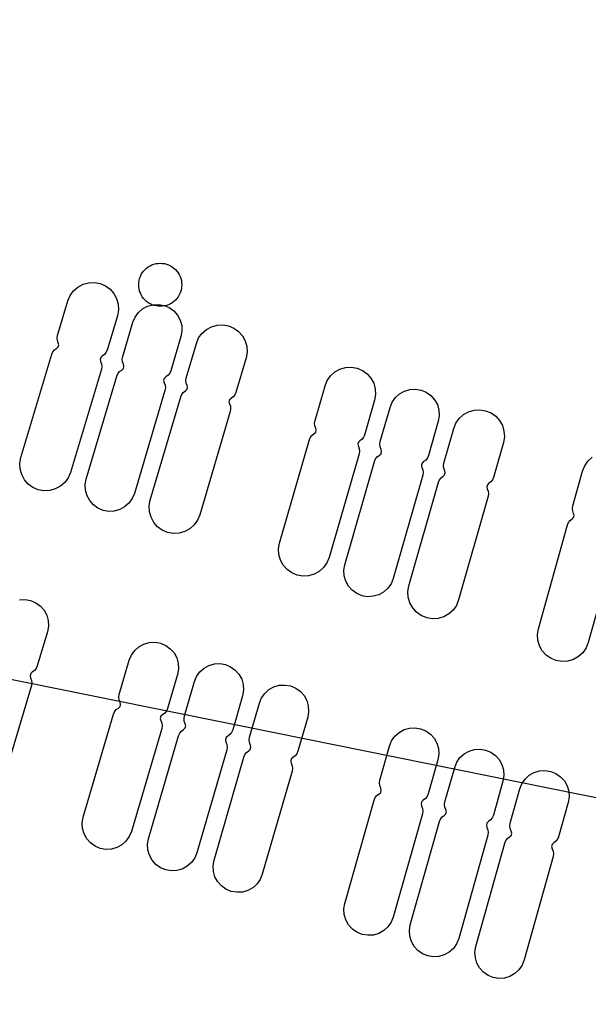
# Model space of a CAD drawing. Extents: x -223 to 127, y -362 to 64.
# Drawn here: x -12 to -11, y -40 to -39 of the extents above; entities that cross this region are included whole.
import ezdxf

# ---------------------------------------------------------------- set-up
doc = ezdxf.new("R2010")
doc.units = 0
doc.layers.get('0').update_dxf_attribs({"color": 1, "linetype": 'CONTINUOUS'})
for name, color, linetype in [('GEOM2', 4, 'CONTINUOUS'), ('PDET', 2, 'CONTINUOUS'), ('SLKTOP', 6, 'CONTINUOUS')]:
    doc.layers.add(name, color=color, linetype=linetype)

# ---------------------------------------------------------------- blocks, each defined once
blk = doc.blocks.new('detphiol_T', base_point=(42.1326, 42.6462))
at = {"layer": 'SLKTOP', "linetype": 'CONTINUOUS'}
blk.add_line((25.8826, 3.9987), (42.1003, 0.7213), dxfattribs=at)
at = {"flags": 9}
blk.add_attdef('OBJECT', (0, 0), '', height=0.025, dxfattribs=at)

msp = doc.modelspace()

# ---------------------------------------------------------------- linework, layer by layer
at = {"layer": 'GEOM2', "linetype": 'CONTINUOUS', "const_width": 0.02}
for points in [[(60, 0, 1), (-60, 0, 1)], [(45.9, 0, 1), (-45.9, 0, 1)], [(45.3027, 0, 1), (-45.3027, 0, 1)], [(44.7, 0, 1), (-44.7, 0, 1)]]:
    msp.add_lwpolyline(points, format="xyb", close=True, dxfattribs=at)
at = {"layer": 'GEOM2', "linetype": 'CONTINUOUS'}
for radius in [63.5, 60.8, 59, 56, 52.4, 43.7]:
    msp.add_circle((0, 0), radius, dxfattribs=at)
at = {"layer": 'PDET', "linetype": 'CONTINUOUS'}
for p, q in [((-11.6148, -38.9688), (-11.6121, -38.9675)), ((-11.6121, -38.9675), (-11.6093, -38.9665)), ((-11.6093, -38.9665), (-11.6065, -38.9658)), ((-11.6065, -38.9658), (-11.6036, -38.9654)), ((-11.6036, -38.9654), (-11.6006, -38.9652)), ((-11.6006, -38.9652), (-11.5977, -38.9654)), ((-11.5977, -38.9654), (-11.5948, -38.9658)), ((-11.5948, -38.9658), (-11.5919, -38.9665)), ((-11.5919, -38.9665), (-11.5891, -38.9675)), ((-11.5891, -38.9675), (-11.5865, -38.9688)), ((-11.6283, -38.9838), (-11.6271, -38.9811)), ((-11.6271, -38.9811), (-11.6256, -38.9786)), ((-11.6256, -38.9786), (-11.6238, -38.9762)), ((-11.6238, -38.9762), (-11.6218, -38.974)), ((-11.6218, -38.974), (-11.6196, -38.9721)), ((-11.6196, -38.9721), (-11.6173, -38.9703)), ((-11.6173, -38.9703), (-11.6148, -38.9688)), ((-11.5865, -38.9688), (-11.5839, -38.9703)), ((-11.5839, -38.9703), (-11.5816, -38.9721)), ((-11.5816, -38.9721), (-11.5794, -38.974)), ((-11.5794, -38.974), (-11.5774, -38.9762)), ((-11.5774, -38.9762), (-11.5757, -38.9786)), ((-11.5757, -38.9786), (-11.5742, -38.9811)), ((-11.5742, -38.9811), (-11.5729, -38.9838)), ((-11.7153, -38.9984), (-11.7082, -38.9946)), ((-11.7082, -38.9946), (-11.7004, -38.9924)), ((-11.7004, -38.9924), (-11.6924, -38.9921)), ((-11.6924, -38.9921), (-11.6844, -38.9935)), ((-11.6844, -38.9935), (-11.6844, -38.9935)), ((-11.6844, -38.9935), (-11.677, -38.9967)), ((-11.6306, -38.9952), (-11.6305, -38.9923)), ((-11.6305, -38.9923), (-11.63, -38.9894)), ((-11.63, -38.9894), (-11.6293, -38.9865)), ((-11.6293, -38.9865), (-11.6283, -38.9838)), ((-11.5729, -38.9838), (-11.5719, -38.9865)), ((-11.5719, -38.9865), (-11.5712, -38.9894)), ((-11.5712, -38.9894), (-11.5708, -38.9923)), ((-11.5708, -38.9923), (-11.5706, -38.9952)), ((-11.7261, -39.0102), (-11.7213, -39.0037)), ((-11.7213, -39.0037), (-11.7153, -38.9984)), ((-11.677, -38.9967), (-11.6705, -39.0014)), ((-11.6705, -39.0014), (-11.6652, -39.0075)), ((-11.6652, -39.0075), (-11.6614, -39.0146)), ((-11.6305, -38.9982), (-11.6306, -38.9952)), ((-11.63, -39.0011), (-11.6305, -38.9982)), ((-11.6293, -39.004), (-11.63, -39.0011)), ((-11.6283, -39.0067), (-11.6293, -39.004)), ((-11.6271, -39.0094), (-11.6283, -39.0067)), ((-11.5729, -39.0067), (-11.5742, -39.0094)), ((-11.5719, -39.004), (-11.5729, -39.0067)), ((-11.5712, -39.0011), (-11.5719, -39.004)), ((-11.5708, -38.9982), (-11.5712, -39.0011)), ((-11.5706, -38.9952), (-11.5708, -38.9982)), ((-11.5706, -38.9952), (-11.5706, -38.9952)), ((-11.7437, -39.0659), (-11.7292, -39.0177)), ((-11.7292, -39.0177), (-11.7261, -39.0102)), ((-11.6614, -39.0146), (-11.6592, -39.0223)), ((-11.6592, -39.0223), (-11.6588, -39.0304)), ((-11.6256, -39.0119), (-11.6271, -39.0094)), ((-11.6238, -39.0143), (-11.6256, -39.0119)), ((-11.6218, -39.0165), (-11.6238, -39.0143)), ((-11.6196, -39.0184), (-11.6218, -39.0165)), ((-11.6173, -39.0202), (-11.6196, -39.0184)), ((-11.6148, -39.0217), (-11.6173, -39.0202)), ((-11.6121, -39.023), (-11.6148, -39.0217)), ((-11.6108, -39.023), (-11.603, -39.0226)), ((-11.603, -39.0226), (-11.5953, -39.024)), ((-11.5865, -39.0217), (-11.5891, -39.023)), ((-11.5839, -39.0202), (-11.5865, -39.0217)), ((-11.5816, -39.0184), (-11.5839, -39.0202)), ((-11.5794, -39.0165), (-11.5816, -39.0184)), ((-11.5774, -39.0143), (-11.5794, -39.0165)), ((-11.5757, -39.0119), (-11.5774, -39.0143)), ((-11.5742, -39.0094), (-11.5757, -39.0119)), ((-11.6588, -39.0304), (-11.6603, -39.0383)), ((-11.6357, -39.0403), (-11.6311, -39.034)), ((-11.6311, -39.034), (-11.6252, -39.0288)), ((-11.6252, -39.0288), (-11.6184, -39.0251)), ((-11.6184, -39.0251), (-11.6108, -39.023)), ((-11.6093, -39.024), (-11.6121, -39.023)), ((-11.6065, -39.0247), (-11.6093, -39.024)), ((-11.6036, -39.0251), (-11.6065, -39.0247)), ((-11.6006, -39.0252), (-11.6036, -39.0251)), ((-11.5977, -39.0251), (-11.6006, -39.0252)), ((-11.5948, -39.0247), (-11.5977, -39.0251)), ((-11.5953, -39.024), (-11.5953, -39.024)), ((-11.5953, -39.024), (-11.588, -39.027)), ((-11.5919, -39.024), (-11.5948, -39.0247)), ((-11.5891, -39.023), (-11.5919, -39.024)), ((-11.588, -39.027), (-11.5817, -39.0316)), ((-11.5817, -39.0316), (-11.5765, -39.0375)), ((-11.6603, -39.0383), (-11.6747, -39.0865)), ((-11.6529, -39.0951), (-11.6388, -39.0475)), ((-11.6388, -39.0475), (-11.6357, -39.0403)), ((-11.5765, -39.0375), (-11.5728, -39.0444)), ((-11.5728, -39.0444), (-11.5707, -39.0519)), ((-11.5703, -39.0598), (-11.5717, -39.0675)), ((-11.5707, -39.0519), (-11.5703, -39.0598)), ((-11.5471, -39.0694), (-11.5424, -39.0629)), ((-11.5424, -39.0629), (-11.5363, -39.0576)), ((-11.5363, -39.0576), (-11.5292, -39.0537)), ((-11.5292, -39.0537), (-11.5215, -39.0515)), ((-11.5215, -39.0515), (-11.5134, -39.0511)), ((-11.5134, -39.0511), (-11.5055, -39.0525)), ((-11.5055, -39.0525), (-11.5055, -39.0525)), ((-11.5055, -39.0525), (-11.4981, -39.0556)), ((-11.4981, -39.0556), (-11.4915, -39.0604)), ((-11.4915, -39.0604), (-11.4862, -39.0664)), ((-11.7443, -39.0694), (-11.7437, -39.0659)), ((-11.7439, -39.0729), (-11.7443, -39.0694)), ((-11.7426, -39.0763), (-11.7439, -39.0729)), ((-11.742, -39.0791), (-11.7426, -39.0763)), ((-11.5717, -39.0675), (-11.5858, -39.1151)), ((-11.5644, -39.1252), (-11.5502, -39.0769)), ((-11.5502, -39.0769), (-11.5471, -39.0694)), ((-11.4862, -39.0664), (-11.4823, -39.0735)), ((-11.4823, -39.0735), (-11.4801, -39.0812)), ((-11.7515, -39.092), (-11.7501, -39.0888)), ((-11.7501, -39.0888), (-11.7478, -39.086)), ((-11.7478, -39.086), (-11.7449, -39.0839)), ((-11.7449, -39.0839), (-11.7428, -39.0819)), ((-11.7428, -39.0819), (-11.742, -39.0791)), ((-11.6762, -39.0898), (-11.6784, -39.0926)), ((-11.6747, -39.0865), (-11.6762, -39.0898)), ((-11.4797, -39.0893), (-11.4811, -39.0972)), ((-11.4801, -39.0812), (-11.4797, -39.0893)), ((-11.7947, -39.2361), (-11.7515, -39.092)), ((-11.6835, -39.0967), (-11.6843, -39.0995)), ((-11.6843, -39.0995), (-11.6836, -39.1023)), ((-11.6836, -39.1023), (-11.6824, -39.1056)), ((-11.6813, -39.0947), (-11.6835, -39.0967)), ((-11.6784, -39.0926), (-11.6813, -39.0947)), ((-11.6535, -39.0988), (-11.6529, -39.0951)), ((-11.6531, -39.1026), (-11.6535, -39.0988)), ((-11.6518, -39.1061), (-11.6531, -39.1026)), ((-11.4811, -39.0972), (-11.4954, -39.1455)), ((-11.6826, -39.1127), (-11.7257, -39.2567)), ((-11.682, -39.1092), (-11.6826, -39.1127)), ((-11.6824, -39.1056), (-11.682, -39.1092)), ((-11.6596, -39.1192), (-11.6572, -39.1163)), ((-11.6572, -39.1163), (-11.6542, -39.1141)), ((-11.6542, -39.1141), (-11.6519, -39.112)), ((-11.6519, -39.112), (-11.6511, -39.1091)), ((-11.6511, -39.1091), (-11.6518, -39.1061)), ((-11.5873, -39.1185), (-11.5897, -39.1214)), ((-11.5858, -39.1151), (-11.5873, -39.1185)), ((-11.3633, -39.1222), (-11.3573, -39.1168)), ((-11.3573, -39.1168), (-11.3502, -39.1129)), ((-11.3502, -39.1129), (-11.3424, -39.1107)), ((-11.3424, -39.1107), (-11.3344, -39.1102)), ((-11.3344, -39.1102), (-11.3264, -39.1116)), ((-11.3264, -39.1116), (-11.3264, -39.1116)), ((-11.3264, -39.1116), (-11.319, -39.1147)), ((-11.319, -39.1147), (-11.3124, -39.1194)), ((-11.7037, -39.2661), (-11.6611, -39.1227)), ((-11.6611, -39.1227), (-11.6596, -39.1192)), ((-11.595, -39.1257), (-11.5959, -39.1287)), ((-11.5959, -39.1287), (-11.5951, -39.1317)), ((-11.5951, -39.1317), (-11.5938, -39.1352)), ((-11.5927, -39.1236), (-11.595, -39.1257)), ((-11.5897, -39.1214), (-11.5927, -39.1236)), ((-11.565, -39.1287), (-11.5644, -39.1252)), ((-11.5646, -39.1322), (-11.565, -39.1287)), ((-11.5633, -39.1356), (-11.5646, -39.1322)), ((-11.371, -39.1362), (-11.3679, -39.1287)), ((-11.3679, -39.1287), (-11.3633, -39.1222)), ((-11.3124, -39.1194), (-11.3071, -39.1254)), ((-11.3071, -39.1254), (-11.3032, -39.1325)), ((-11.594, -39.1426), (-11.6366, -39.286)), ((-11.5934, -39.1389), (-11.594, -39.1426)), ((-11.5938, -39.1352), (-11.5934, -39.1389)), ((-11.5707, -39.1481), (-11.5685, -39.1453)), ((-11.5685, -39.1453), (-11.5656, -39.1432)), ((-11.5656, -39.1432), (-11.5635, -39.1412)), ((-11.5635, -39.1412), (-11.5626, -39.1384)), ((-11.5626, -39.1384), (-11.5633, -39.1356)), ((-11.4954, -39.1455), (-11.4968, -39.1488)), ((-11.385, -39.1845), (-11.371, -39.1362)), ((-11.3032, -39.1325), (-11.301, -39.1402)), ((-11.301, -39.1402), (-11.3005, -39.1482)), ((-11.2671, -39.1472), (-11.2602, -39.1434)), ((-11.2602, -39.1434), (-11.2527, -39.1413)), ((-11.2527, -39.1413), (-11.2449, -39.1408)), ((-11.2449, -39.1408), (-11.2372, -39.1421)), ((-11.2372, -39.1421), (-11.2372, -39.1421)), ((-11.2372, -39.1421), (-11.2299, -39.1451)), ((-11.2299, -39.1451), (-11.2235, -39.1497)), ((-11.6146, -39.2956), (-11.5721, -39.1514)), ((-11.5721, -39.1514), (-11.5707, -39.1481)), ((-11.504, -39.1557), (-11.5049, -39.1585)), ((-11.5049, -39.1585), (-11.5042, -39.1613)), ((-11.5019, -39.1536), (-11.504, -39.1557)), ((-11.499, -39.1515), (-11.5019, -39.1536)), ((-11.4968, -39.1488), (-11.499, -39.1515)), ((-11.3019, -39.1562), (-11.3159, -39.2046)), ((-11.3005, -39.1482), (-11.3019, -39.1562)), ((-11.2805, -39.1661), (-11.2775, -39.1589)), ((-11.2775, -39.1589), (-11.2729, -39.1525)), ((-11.2729, -39.1525), (-11.2671, -39.1472)), ((-11.2235, -39.1497), (-11.2183, -39.1555)), ((-11.2183, -39.1555), (-11.2145, -39.1623)), ((-11.5031, -39.1717), (-11.5456, -39.3159)), ((-11.5042, -39.1613), (-11.5029, -39.1646)), ((-11.5025, -39.1682), (-11.5031, -39.1717)), ((-11.5029, -39.1646), (-11.5025, -39.1682)), ((-11.2942, -39.2138), (-11.2805, -39.1661)), ((-11.2145, -39.1623), (-11.2123, -39.1699)), ((-11.2123, -39.1699), (-11.2119, -39.1777)), ((-11.1781, -39.1761), (-11.171, -39.1722)), ((-11.171, -39.1722), (-11.1633, -39.1699)), ((-11.1633, -39.1699), (-11.1552, -39.1694)), ((-11.1552, -39.1694), (-11.1473, -39.1708)), ((-11.1473, -39.1708), (-11.1473, -39.1708)), ((-11.1473, -39.1708), (-11.1398, -39.1738)), ((-11.3856, -39.188), (-11.385, -39.1845)), ((-11.2132, -39.1854), (-11.2269, -39.2331)), ((-11.2119, -39.1777), (-11.2132, -39.1854)), ((-11.1887, -39.1881), (-11.1841, -39.1815)), ((-11.1841, -39.1815), (-11.1781, -39.1761)), ((-11.1398, -39.1738), (-11.1332, -39.1785)), ((-11.1332, -39.1785), (-11.1278, -39.1845)), ((-11.1278, -39.1845), (-11.1239, -39.1915)), ((-11.3861, -39.2026), (-11.384, -39.2006)), ((-11.3852, -39.1916), (-11.3856, -39.188)), ((-11.3839, -39.1949), (-11.3852, -39.1916)), ((-11.384, -39.2006), (-11.3832, -39.1978)), ((-11.3832, -39.1978), (-11.3839, -39.1949)), ((-11.2055, -39.2439), (-11.1918, -39.1955)), ((-11.1918, -39.1955), (-11.1887, -39.1881)), ((-11.1239, -39.1915), (-11.1217, -39.1992)), ((-11.1217, -39.1992), (-11.1212, -39.2073)), ((-11.4345, -39.3552), (-11.3926, -39.2108)), ((-11.3926, -39.2108), (-11.3912, -39.2075)), ((-11.3912, -39.2075), (-11.389, -39.2047)), ((-11.389, -39.2047), (-11.3861, -39.2026)), ((-11.3245, -39.2147), (-11.3253, -39.2176)), ((-11.3224, -39.2127), (-11.3245, -39.2147)), ((-11.3195, -39.2106), (-11.3224, -39.2127)), ((-11.3173, -39.2078), (-11.3195, -39.2106)), ((-11.3159, -39.2046), (-11.3173, -39.2078)), ((-11.2947, -39.2175), (-11.2942, -39.2138)), ((-11.1212, -39.2073), (-11.1225, -39.2152)), ((-11.3253, -39.2176), (-11.3246, -39.2204)), ((-11.3246, -39.2204), (-11.3233, -39.2237)), ((-11.3229, -39.2273), (-11.3235, -39.2308)), ((-11.3233, -39.2237), (-11.3229, -39.2273)), ((-11.2943, -39.2213), (-11.2947, -39.2175)), ((-11.2929, -39.2247), (-11.2943, -39.2213)), ((-11.293, -39.2307), (-11.2922, -39.2277)), ((-11.2922, -39.2277), (-11.2929, -39.2247)), ((-11.1225, -39.2152), (-11.1363, -39.2637)), ((-11.7961, -39.244), (-11.7947, -39.2361)), ((-11.3235, -39.2308), (-11.3653, -39.3752)), ((-11.3434, -39.3853), (-11.3021, -39.2414)), ((-11.3021, -39.2414), (-11.3006, -39.238)), ((-11.3006, -39.238), (-11.2982, -39.2351)), ((-11.2982, -39.2351), (-11.2952, -39.2328)), ((-11.2952, -39.2328), (-11.293, -39.2307)), ((-11.2337, -39.2417), (-11.2359, -39.2439)), ((-11.2307, -39.2395), (-11.2337, -39.2417)), ((-11.2284, -39.2366), (-11.2307, -39.2395)), ((-11.2269, -39.2331), (-11.2284, -39.2366)), ((-11.0093, -39.2475), (-11.0047, -39.2409)), ((-11.0047, -39.2409), (-10.9987, -39.2355)), ((-11.7958, -39.252), (-11.7961, -39.244)), ((-11.7936, -39.2598), (-11.7958, -39.252)), ((-11.2359, -39.2439), (-11.2368, -39.2468)), ((-11.2368, -39.2468), (-11.236, -39.2498)), ((-11.236, -39.2498), (-11.2347, -39.2533)), ((-11.2347, -39.2533), (-11.2342, -39.257)), ((-11.2061, -39.2475), (-11.2055, -39.2439)), ((-11.2057, -39.251), (-11.2061, -39.2475)), ((-11.2043, -39.2543), (-11.2057, -39.251)), ((-11.2036, -39.2572), (-11.2043, -39.2543)), ((-11.0259, -39.3034), (-11.0124, -39.255)), ((-11.0124, -39.255), (-11.0093, -39.2475)), ((-11.7898, -39.2669), (-11.7936, -39.2598)), ((-11.7845, -39.273), (-11.7898, -39.2669)), ((-11.7289, -39.2641), (-11.7336, -39.2707)), ((-11.7257, -39.2567), (-11.7289, -39.2641)), ((-11.7051, -39.2738), (-11.7037, -39.2661)), ((-11.2348, -39.2608), (-11.2761, -39.4046)), ((-11.2342, -39.257), (-11.2348, -39.2608)), ((-11.213, -39.2702), (-11.2116, -39.2669)), ((-11.2116, -39.2669), (-11.2094, -39.2642)), ((-11.2094, -39.2642), (-11.2065, -39.262)), ((-11.2065, -39.262), (-11.2044, -39.26)), ((-11.2044, -39.26), (-11.2036, -39.2572)), ((-11.1377, -39.2669), (-11.1399, -39.2697)), ((-11.1363, -39.2637), (-11.1377, -39.2669)), ((-11.778, -39.2777), (-11.7845, -39.273)), ((-11.7705, -39.2809), (-11.778, -39.2777)), ((-11.7626, -39.2823), (-11.7705, -39.2809)), ((-11.7546, -39.282), (-11.7626, -39.2823)), ((-11.7468, -39.2798), (-11.7546, -39.282)), ((-11.7397, -39.276), (-11.7468, -39.2798)), ((-11.7336, -39.2707), (-11.7397, -39.276)), ((-11.7047, -39.2816), (-11.7051, -39.2738)), ((-11.7026, -39.2892), (-11.7047, -39.2816)), ((-11.2542, -39.4148), (-11.213, -39.2702)), ((-11.1449, -39.2739), (-11.1457, -39.2767)), ((-11.1457, -39.2767), (-11.145, -39.2795)), ((-11.145, -39.2795), (-11.1437, -39.2829)), ((-11.1428, -39.2719), (-11.1449, -39.2739)), ((-11.1437, -39.2829), (-11.1432, -39.2864)), ((-11.1399, -39.2697), (-11.1428, -39.2719)), ((-11.6989, -39.2961), (-11.7026, -39.2892)), ((-11.6937, -39.302), (-11.6989, -39.2961)), ((-11.6397, -39.2933), (-11.6443, -39.2996)), ((-11.6366, -39.286), (-11.6397, -39.2933)), ((-11.616, -39.3035), (-11.6146, -39.2956)), ((-11.1438, -39.2899), (-11.1849, -39.4345)), ((-11.1432, -39.2864), (-11.1438, -39.2899)), ((-11.6874, -39.3066), (-11.6937, -39.302)), ((-11.6801, -39.3096), (-11.6874, -39.3066)), ((-11.6724, -39.311), (-11.6801, -39.3096)), ((-11.6646, -39.3106), (-11.6724, -39.311)), ((-11.657, -39.3085), (-11.6646, -39.3106)), ((-11.6502, -39.3048), (-11.657, -39.3085)), ((-11.6443, -39.2996), (-11.6502, -39.3048)), ((-11.6156, -39.3116), (-11.616, -39.3035)), ((-11.0264, -39.307), (-11.0259, -39.3034)), ((-11.026, -39.3105), (-11.0264, -39.307)), ((-11.0247, -39.3138), (-11.026, -39.3105)), ((-11.6134, -39.3193), (-11.6156, -39.3116)), ((-11.6096, -39.3264), (-11.6134, -39.3193)), ((-11.5487, -39.3234), (-11.5534, -39.3299)), ((-11.5456, -39.3159), (-11.5487, -39.3234)), ((-11.0319, -39.3265), (-11.0297, -39.3237)), ((-11.0297, -39.3237), (-11.0268, -39.3215)), ((-11.0268, -39.3215), (-11.0247, -39.3195)), ((-11.0239, -39.3167), (-11.0247, -39.3138)), ((-11.0247, -39.3195), (-11.0239, -39.3167)), ((-11.6042, -39.3325), (-11.6096, -39.3264)), ((-11.5977, -39.3372), (-11.6042, -39.3325)), ((-11.5903, -39.3403), (-11.5977, -39.3372)), ((-11.5594, -39.3352), (-11.5665, -39.3391)), ((-11.5534, -39.3299), (-11.5594, -39.3352)), ((-11.0737, -39.4745), (-11.0333, -39.3298)), ((-11.0333, -39.3298), (-11.0319, -39.3265)), ((-11.5823, -39.3417), (-11.5903, -39.3403)), ((-11.5743, -39.3413), (-11.5823, -39.3417)), ((-11.5665, -39.3391), (-11.5743, -39.3413)), ((-10.9639, -39.3491), (-11.0044, -39.4939)), ((-11.4358, -39.3631), (-11.4345, -39.3552)), ((-11.4354, -39.3712), (-11.4358, -39.3631)), ((-11.4332, -39.3789), (-11.4354, -39.3712)), ((-11.4293, -39.386), (-11.4332, -39.3789)), ((-11.3653, -39.3752), (-11.3684, -39.3826)), ((-11.4239, -39.392), (-11.4293, -39.386)), ((-11.4173, -39.3967), (-11.4239, -39.392)), ((-11.3731, -39.3892), (-11.3791, -39.3946)), ((-11.3684, -39.3826), (-11.3731, -39.3892)), ((-11.3447, -39.393), (-11.3434, -39.3853)), ((-11.3442, -39.4008), (-11.3447, -39.393)), ((-11.4099, -39.3998), (-11.4173, -39.3967)), ((-11.4019, -39.4011), (-11.4099, -39.3998)), ((-11.3939, -39.4007), (-11.4019, -39.4011)), ((-11.3862, -39.3985), (-11.3939, -39.4007)), ((-11.3791, -39.3946), (-11.3862, -39.3985)), ((-11.3421, -39.4083), (-11.3442, -39.4008)), ((-11.2761, -39.4046), (-11.2791, -39.4118)), ((-11.3383, -39.4152), (-11.3421, -39.4083)), ((-11.333, -39.421), (-11.3383, -39.4152)), ((-11.2836, -39.4182), (-11.2894, -39.4234)), ((-11.2791, -39.4118), (-11.2836, -39.4182)), ((-11.2555, -39.4228), (-11.2542, -39.4148)), ((-11.7967, -39.4343), (-11.7889, -39.4339)), ((-11.7889, -39.4339), (-11.7812, -39.4353)), ((-11.3266, -39.4256), (-11.333, -39.421)), ((-11.3194, -39.4286), (-11.3266, -39.4256)), ((-11.3117, -39.4299), (-11.3194, -39.4286)), ((-11.3038, -39.4294), (-11.3117, -39.4299)), ((-11.2963, -39.4272), (-11.3038, -39.4294)), ((-11.2894, -39.4234), (-11.2963, -39.4272)), ((-11.255, -39.4308), (-11.2555, -39.4228)), ((-11.2528, -39.4386), (-11.255, -39.4308)), ((-11.7812, -39.4353), (-11.7812, -39.4353)), ((-11.7812, -39.4353), (-11.774, -39.4384)), ((-11.774, -39.4384), (-11.7676, -39.443)), ((-11.7676, -39.443), (-11.7625, -39.4489)), ((-11.2488, -39.4456), (-11.2528, -39.4386)), ((-11.2434, -39.4516), (-11.2488, -39.4456)), ((-11.188, -39.442), (-11.1926, -39.4486)), ((-11.1849, -39.4345), (-11.188, -39.442)), ((-11.7625, -39.4489), (-11.7587, -39.4558)), ((-11.7587, -39.4558), (-11.7567, -39.4633)), ((-11.2369, -39.4562), (-11.2434, -39.4516)), ((-11.2294, -39.4593), (-11.2369, -39.4562)), ((-11.2214, -39.4606), (-11.2294, -39.4593)), ((-11.2134, -39.4601), (-11.2214, -39.4606)), ((-11.2057, -39.4579), (-11.2134, -39.4601)), ((-11.1986, -39.454), (-11.2057, -39.4579)), ((-11.1926, -39.4486), (-11.1986, -39.454)), ((-11.7563, -39.4711), (-11.7577, -39.4789)), ((-11.7567, -39.4633), (-11.7563, -39.4711)), ((-11.075, -39.4825), (-11.0737, -39.4745)), ((-11.7577, -39.4789), (-11.7719, -39.5264)), ((-11.0745, -39.4905), (-11.075, -39.4825)), ((-11.6361, -39.5049), (-11.6302, -39.4997)), ((-11.6302, -39.4997), (-11.6233, -39.4959)), ((-11.6233, -39.4959), (-11.6158, -39.4938)), ((-11.6158, -39.4938), (-11.6079, -39.4934)), ((-11.6079, -39.4934), (-11.6002, -39.4948)), ((-11.6002, -39.4948), (-11.6002, -39.4948)), ((-11.6002, -39.4948), (-11.593, -39.4978)), ((-11.593, -39.4978), (-11.5866, -39.5024)), ((-11.5866, -39.5024), (-11.5814, -39.5082)), ((-11.0722, -39.4983), (-11.0745, -39.4905)), ((-11.0683, -39.5053), (-11.0722, -39.4983)), ((-11.0074, -39.5014), (-11.012, -39.508)), ((-11.0044, -39.4939), (-11.0074, -39.5014)), ((-11.6437, -39.5185), (-11.6406, -39.5113)), ((-11.6406, -39.5113), (-11.6361, -39.5049)), ((-11.5814, -39.5082), (-11.5777, -39.5151)), ((-11.5777, -39.5151), (-11.5755, -39.5227)), ((-11.0629, -39.5113), (-11.0683, -39.5053)), ((-11.0562, -39.5159), (-11.0629, -39.5113)), ((-11.0488, -39.5189), (-11.0562, -39.5159)), ((-11.018, -39.5134), (-11.025, -39.5174)), ((-11.012, -39.508), (-11.018, -39.5134)), ((-11.7734, -39.5298), (-11.7758, -39.5328)), ((-11.7719, -39.5264), (-11.7734, -39.5298)), ((-11.6577, -39.5661), (-11.6437, -39.5185)), ((-11.5755, -39.5227), (-11.5751, -39.5305)), ((-11.5455, -39.5347), (-11.5396, -39.5295)), ((-11.5396, -39.5295), (-11.5328, -39.5257)), ((-11.5328, -39.5257), (-11.5252, -39.5236)), ((-11.5252, -39.5236), (-11.5174, -39.5232)), ((-11.5174, -39.5232), (-11.5097, -39.5245)), ((-11.5097, -39.5245), (-11.5097, -39.5245)), ((-11.5097, -39.5245), (-11.5025, -39.5275)), ((-11.5025, -39.5275), (-11.4961, -39.5321)), ((-11.0408, -39.5202), (-11.0488, -39.5189)), ((-11.0328, -39.5197), (-11.0408, -39.5202)), ((-11.025, -39.5174), (-11.0328, -39.5197)), ((-11.7811, -39.5371), (-11.7819, -39.54)), ((-11.7819, -39.54), (-11.7812, -39.543)), ((-11.7812, -39.543), (-11.7799, -39.5465)), ((-11.7788, -39.5349), (-11.7811, -39.5371)), ((-11.7758, -39.5328), (-11.7788, -39.5349)), ((-11.5765, -39.5382), (-11.5905, -39.5858)), ((-11.5751, -39.5305), (-11.5765, -39.5382)), ((-11.5531, -39.5483), (-11.5501, -39.5411)), ((-11.5501, -39.5411), (-11.5455, -39.5347)), ((-11.4961, -39.5321), (-11.4909, -39.5379)), ((-11.4909, -39.5379), (-11.4871, -39.5448)), ((-11.7801, -39.5539), (-11.8229, -39.6973)), ((-11.7795, -39.5502), (-11.7801, -39.5539)), ((-11.7799, -39.5465), (-11.7795, -39.5502)), ((-11.567, -39.596), (-11.5531, -39.5483)), ((-11.4871, -39.5448), (-11.485, -39.5524)), ((-11.485, -39.5524), (-11.4845, -39.5602)), ((-11.4491, -39.5593), (-11.4422, -39.5556)), ((-11.4422, -39.5556), (-11.4347, -39.5534)), ((-11.4347, -39.5534), (-11.4269, -39.553)), ((-11.4269, -39.553), (-11.4191, -39.5543)), ((-11.4191, -39.5543), (-11.4191, -39.5543)), ((-11.4191, -39.5543), (-11.4119, -39.5573)), ((-11.4119, -39.5573), (-11.4055, -39.5618)), ((-11.6582, -39.5698), (-11.6577, -39.5661)), ((-11.6578, -39.5735), (-11.6582, -39.5698)), ((-11.4859, -39.5679), (-11.4997, -39.6156)), ((-11.4845, -39.5602), (-11.4859, -39.5679)), ((-11.4625, -39.5782), (-11.4595, -39.571)), ((-11.4595, -39.571), (-11.4549, -39.5646)), ((-11.4549, -39.5646), (-11.4491, -39.5593)), ((-11.4055, -39.5618), (-11.4003, -39.5677)), ((-11.4003, -39.5677), (-11.3965, -39.5745)), ((-11.6619, -39.5873), (-11.6588, -39.5851)), ((-11.6588, -39.5851), (-11.6566, -39.583)), ((-11.6565, -39.577), (-11.6578, -39.5735)), ((-11.6566, -39.583), (-11.6558, -39.58)), ((-11.6558, -39.58), (-11.6565, -39.577)), ((-11.4762, -39.6259), (-11.4625, -39.5782)), ((-11.3965, -39.5745), (-11.3943, -39.5821)), ((-11.3943, -39.5821), (-11.3939, -39.5899)), ((-11.7079, -39.7372), (-11.6657, -39.5937)), ((-11.6657, -39.5937), (-11.6642, -39.5902)), ((-11.6642, -39.5902), (-11.6619, -39.5873)), ((-11.5996, -39.5965), (-11.6005, -39.5995)), ((-11.5974, -39.5944), (-11.5996, -39.5965)), ((-11.5944, -39.5922), (-11.5974, -39.5944)), ((-11.592, -39.5893), (-11.5944, -39.5922)), ((-11.5905, -39.5858), (-11.592, -39.5893)), ((-11.5675, -39.5997), (-11.567, -39.596)), ((-11.3952, -39.5976), (-11.409, -39.6453)), ((-11.3939, -39.5899), (-11.3952, -39.5976)), ((-11.6005, -39.5995), (-11.5998, -39.6025)), ((-11.5998, -39.6025), (-11.5984, -39.606)), ((-11.598, -39.6097), (-11.5986, -39.6134)), ((-11.5984, -39.606), (-11.598, -39.6097)), ((-11.5671, -39.6034), (-11.5675, -39.5997)), ((-11.5658, -39.6069), (-11.5671, -39.6034)), ((-11.5659, -39.6129), (-11.565, -39.6099)), ((-11.565, -39.6099), (-11.5658, -39.6069)), ((-11.2535, -39.613), (-11.2457, -39.6126)), ((-11.2457, -39.6126), (-11.2379, -39.6139)), ((-11.5986, -39.6134), (-11.6408, -39.757)), ((-11.6168, -39.7672), (-11.575, -39.6236)), ((-11.575, -39.6236), (-11.5735, -39.6201)), ((-11.5735, -39.6201), (-11.5711, -39.6172)), ((-11.5711, -39.6172), (-11.5681, -39.615)), ((-11.5681, -39.615), (-11.5659, -39.6129)), ((-11.5089, -39.6263), (-11.5097, -39.6292)), ((-11.5066, -39.6241), (-11.5089, -39.6263)), ((-11.5036, -39.6219), (-11.5066, -39.6241)), ((-11.5013, -39.619), (-11.5036, -39.6219)), ((-11.4997, -39.6156), (-11.5013, -39.619)), ((-11.4768, -39.6296), (-11.4762, -39.6259)), ((-11.2782, -39.6307), (-11.2737, -39.6243)), ((-11.2737, -39.6243), (-11.2678, -39.6191)), ((-11.2678, -39.6191), (-11.261, -39.6152)), ((-11.261, -39.6152), (-11.2535, -39.613)), ((-11.2379, -39.6139), (-11.2379, -39.6139)), ((-11.2379, -39.6139), (-11.2307, -39.6168)), ((-11.2307, -39.6168), (-11.2243, -39.6213)), ((-11.2243, -39.6213), (-11.219, -39.6272)), ((-11.5097, -39.6292), (-11.509, -39.6322)), ((-11.509, -39.6322), (-11.5076, -39.6357)), ((-11.5072, -39.6394), (-11.5078, -39.6431)), ((-11.5076, -39.6357), (-11.5072, -39.6394)), ((-11.4764, -39.6333), (-11.4768, -39.6296)), ((-11.475, -39.6368), (-11.4764, -39.6333)), ((-11.4751, -39.6428), (-11.4743, -39.6398)), ((-11.4743, -39.6398), (-11.475, -39.6368)), ((-11.2947, -39.6857), (-11.2811, -39.638)), ((-11.2811, -39.638), (-11.2782, -39.6307)), ((-11.219, -39.6272), (-11.2152, -39.634)), ((-11.2152, -39.634), (-11.213, -39.6415)), ((-11.5078, -39.6431), (-11.5496, -39.7868)), ((-11.5257, -39.7973), (-11.4842, -39.6535)), ((-11.4842, -39.6535), (-11.4827, -39.65)), ((-11.4827, -39.65), (-11.4804, -39.6471)), ((-11.4804, -39.6471), (-11.4773, -39.6449)), ((-11.4773, -39.6449), (-11.4751, -39.6428)), ((-11.4128, -39.6517), (-11.4158, -39.6539)), ((-11.4105, -39.6487), (-11.4128, -39.6517)), ((-11.409, -39.6453), (-11.4105, -39.6487)), ((-11.2125, -39.6493), (-11.2138, -39.6571)), ((-11.213, -39.6415), (-11.2125, -39.6493)), ((-11.183, -39.6542), (-11.1772, -39.6489)), ((-11.1772, -39.6489), (-11.1703, -39.6451)), ((-11.1703, -39.6451), (-11.1628, -39.6429)), ((-11.1628, -39.6429), (-11.155, -39.6424)), ((-11.155, -39.6424), (-11.1473, -39.6437)), ((-11.1473, -39.6437), (-11.1473, -39.6437)), ((-11.1473, -39.6437), (-11.14, -39.6466)), ((-11.14, -39.6466), (-11.1336, -39.6511)), ((-11.1336, -39.6511), (-11.1283, -39.6569)), ((-11.4181, -39.656), (-11.4189, -39.659)), ((-11.4189, -39.659), (-11.4182, -39.662)), ((-11.4182, -39.662), (-11.4168, -39.6655)), ((-11.4158, -39.6539), (-11.4181, -39.656)), ((-11.4168, -39.6655), (-11.4164, -39.6692)), ((-11.2138, -39.6571), (-11.2274, -39.7048)), ((-11.1904, -39.6679), (-11.1875, -39.6606)), ((-11.1875, -39.6606), (-11.183, -39.6542)), ((-11.1283, -39.6569), (-11.1245, -39.6638)), ((-11.1245, -39.6638), (-11.1223, -39.6713)), ((-11.4169, -39.6729), (-11.4585, -39.8167)), ((-11.4164, -39.6692), (-11.4169, -39.6729)), ((-11.2039, -39.7157), (-11.1904, -39.6679)), ((-11.1218, -39.6791), (-11.1231, -39.6868)), ((-11.1223, -39.6713), (-11.1218, -39.6791)), ((-11.0923, -39.6841), (-11.0865, -39.6788)), ((-11.0865, -39.6788), (-11.0797, -39.675)), ((-11.0797, -39.675), (-11.0721, -39.6728)), ((-11.0721, -39.6728), (-11.0643, -39.6722)), ((-11.0643, -39.6722), (-11.0566, -39.6735)), ((-11.0566, -39.6735), (-11.0566, -39.6735)), ((-11.0566, -39.6735), (-11.0493, -39.6764)), ((-11.0493, -39.6764), (-11.0429, -39.6809)), ((-11.0429, -39.6809), (-11.0376, -39.6867)), ((-11.2952, -39.6894), (-11.2947, -39.6857)), ((-11.2948, -39.6932), (-11.2952, -39.6894)), ((-11.2934, -39.6966), (-11.2948, -39.6932)), ((-11.1231, -39.6868), (-11.1365, -39.7346)), ((-11.0997, -39.6978), (-11.0968, -39.6905)), ((-11.0968, -39.6905), (-11.0923, -39.6841)), ((-11.0376, -39.6867), (-11.0338, -39.6935)), ((-11.0338, -39.6935), (-11.0315, -39.701)), ((-11.301, -39.7099), (-11.2987, -39.707)), ((-11.2987, -39.707), (-11.2957, -39.7047)), ((-11.2957, -39.7047), (-11.2935, -39.7026)), ((-11.2935, -39.7026), (-11.2927, -39.6996)), ((-11.2927, -39.6996), (-11.2934, -39.6966)), ((-11.2288, -39.7083), (-11.2312, -39.7112)), ((-11.2274, -39.7048), (-11.2288, -39.7083)), ((-11.113, -39.7456), (-11.0997, -39.6978)), ((-11.0315, -39.701), (-11.031, -39.7089)), ((-11.3434, -39.8573), (-11.3025, -39.7134)), ((-11.3025, -39.7134), (-11.301, -39.7099)), ((-11.2364, -39.7156), (-11.2372, -39.7186)), ((-11.2372, -39.7186), (-11.2365, -39.7215)), ((-11.2365, -39.7215), (-11.2351, -39.725)), ((-11.2342, -39.7135), (-11.2364, -39.7156)), ((-11.2312, -39.7112), (-11.2342, -39.7135)), ((-11.2044, -39.7194), (-11.2039, -39.7157)), ((-11.204, -39.7231), (-11.2044, -39.7194)), ((-11.0323, -39.7166), (-11.0456, -39.7644)), ((-11.031, -39.7089), (-11.0323, -39.7166)), ((-11.2352, -39.7325), (-11.276, -39.8764)), ((-11.2346, -39.7288), (-11.2352, -39.7325)), ((-11.2351, -39.725), (-11.2346, -39.7288)), ((-11.2079, -39.7369), (-11.2049, -39.7347)), ((-11.2049, -39.7347), (-11.2026, -39.7325)), ((-11.2026, -39.7266), (-11.204, -39.7231)), ((-11.2018, -39.7296), (-11.2026, -39.7266)), ((-11.2026, -39.7325), (-11.2018, -39.7296)), ((-11.1365, -39.7346), (-11.138, -39.7381)), ((-11.7093, -39.745), (-11.7079, -39.7372)), ((-11.7089, -39.7528), (-11.7093, -39.745)), ((-11.2522, -39.8874), (-11.2117, -39.7433)), ((-11.2117, -39.7433), (-11.2102, -39.7399)), ((-11.2102, -39.7399), (-11.2079, -39.7369)), ((-11.1455, -39.7454), (-11.1463, -39.7484)), ((-11.1463, -39.7484), (-11.1456, -39.7514)), ((-11.1433, -39.7433), (-11.1455, -39.7454)), ((-11.1403, -39.741), (-11.1433, -39.7433)), ((-11.138, -39.7381), (-11.1403, -39.741)), ((-11.1136, -39.7493), (-11.113, -39.7456)), ((-11.1131, -39.7531), (-11.1136, -39.7493)), ((-11.7067, -39.7603), (-11.7089, -39.7528)), ((-11.703, -39.7672), (-11.7067, -39.7603)), ((-11.6408, -39.757), (-11.6438, -39.7642)), ((-11.1443, -39.7623), (-11.1848, -39.9063)), ((-11.1456, -39.7514), (-11.1442, -39.7548)), ((-11.1437, -39.7586), (-11.1443, -39.7623)), ((-11.1442, -39.7548), (-11.1437, -39.7586)), ((-11.114, -39.7646), (-11.1118, -39.7625)), ((-11.1117, -39.7565), (-11.1131, -39.7531)), ((-11.1118, -39.7625), (-11.1109, -39.7595)), ((-11.1109, -39.7595), (-11.1117, -39.7565)), ((-11.6978, -39.7731), (-11.703, -39.7672)), ((-11.6914, -39.7776), (-11.6978, -39.7731)), ((-11.6542, -39.7758), (-11.6611, -39.7795)), ((-11.6484, -39.7706), (-11.6542, -39.7758)), ((-11.6438, -39.7642), (-11.6484, -39.7706)), ((-11.6182, -39.775), (-11.6168, -39.7672)), ((-11.6177, -39.7828), (-11.6182, -39.775)), ((-11.1609, -39.9174), (-11.1207, -39.7733)), ((-11.1207, -39.7733), (-11.1193, -39.7699)), ((-11.1193, -39.7699), (-11.117, -39.7669)), ((-11.117, -39.7669), (-11.114, -39.7646)), ((-11.0546, -39.7752), (-11.0554, -39.7782)), ((-11.0524, -39.7731), (-11.0546, -39.7752)), ((-11.0494, -39.7708), (-11.0524, -39.7731)), ((-11.0471, -39.7679), (-11.0494, -39.7708)), ((-11.0456, -39.7644), (-11.0471, -39.7679)), ((-11.6842, -39.7807), (-11.6914, -39.7776)), ((-11.6765, -39.782), (-11.6842, -39.7807)), ((-11.6687, -39.7816), (-11.6765, -39.782)), ((-11.6611, -39.7795), (-11.6687, -39.7816)), ((-11.6156, -39.7903), (-11.6177, -39.7828)), ((-11.6118, -39.7972), (-11.6156, -39.7903)), ((-11.5496, -39.7868), (-11.5526, -39.794)), ((-11.0554, -39.7782), (-11.0546, -39.7812)), ((-11.0546, -39.7812), (-11.0532, -39.7847)), ((-11.0528, -39.7884), (-11.0533, -39.7921)), ((-11.0532, -39.7847), (-11.0528, -39.7884)), ((-11.6066, -39.8031), (-11.6118, -39.7972)), ((-11.6002, -39.8076), (-11.6066, -39.8031)), ((-11.5572, -39.8004), (-11.5631, -39.8056)), ((-11.5526, -39.794), (-11.5572, -39.8004)), ((-11.527, -39.805), (-11.5257, -39.7973)), ((-11.0533, -39.7921), (-11.0935, -39.9362)), ((-11.593, -39.8106), (-11.6002, -39.8076)), ((-11.5853, -39.812), (-11.593, -39.8106)), ((-11.5775, -39.8115), (-11.5853, -39.812)), ((-11.5699, -39.8094), (-11.5775, -39.8115)), ((-11.5631, -39.8056), (-11.5699, -39.8094)), ((-11.5266, -39.8128), (-11.527, -39.805)), ((-11.5244, -39.8203), (-11.5266, -39.8128)), ((-11.4585, -39.8167), (-11.4615, -39.8239)), ((-11.5206, -39.8272), (-11.5244, -39.8203)), ((-11.5154, -39.833), (-11.5206, -39.8272)), ((-11.466, -39.8303), (-11.4718, -39.8355)), ((-11.4615, -39.8239), (-11.466, -39.8303)), ((-11.509, -39.8376), (-11.5154, -39.833)), ((-11.5018, -39.8406), (-11.509, -39.8376)), ((-11.4941, -39.8419), (-11.5018, -39.8406)), ((-11.4862, -39.8415), (-11.4941, -39.8419)), ((-11.4787, -39.8393), (-11.4862, -39.8415)), ((-11.4718, -39.8355), (-11.4787, -39.8393)), ((-11.3447, -39.865), (-11.3434, -39.8573)), ((-11.3442, -39.8729), (-11.3447, -39.865)), ((-11.342, -39.8804), (-11.3442, -39.8729)), ((-11.3382, -39.8872), (-11.342, -39.8804)), ((-11.279, -39.8837), (-11.2835, -39.8901)), ((-11.276, -39.8764), (-11.279, -39.8837)), ((-11.3329, -39.8931), (-11.3382, -39.8872)), ((-11.3265, -39.8976), (-11.3329, -39.8931)), ((-11.3193, -39.9005), (-11.3265, -39.8976)), ((-11.3115, -39.9018), (-11.3193, -39.9005)), ((-11.2962, -39.8992), (-11.3037, -39.9014)), ((-11.2893, -39.8953), (-11.2962, -39.8992)), ((-11.2835, -39.8901), (-11.2893, -39.8953)), ((-11.2534, -39.8951), (-11.2522, -39.8874)), ((-11.2529, -39.9029), (-11.2534, -39.8951)), ((-11.3037, -39.9014), (-11.3115, -39.9018)), ((-11.2507, -39.9104), (-11.2529, -39.9029)), ((-11.2469, -39.9173), (-11.2507, -39.9104)), ((-11.1877, -39.9136), (-11.1922, -39.92)), ((-11.1848, -39.9063), (-11.1877, -39.9136)), ((-11.2416, -39.9231), (-11.2469, -39.9173)), ((-11.2352, -39.9276), (-11.2416, -39.9231)), ((-11.2279, -39.9305), (-11.2352, -39.9276)), ((-11.198, -39.9253), (-11.2049, -39.9291)), ((-11.1922, -39.92), (-11.198, -39.9253)), ((-11.1622, -39.9252), (-11.1609, -39.9174)), ((-11.1616, -39.933), (-11.1622, -39.9252)), ((-11.2202, -39.9318), (-11.2279, -39.9305)), ((-11.2124, -39.9313), (-11.2202, -39.9318)), ((-11.2049, -39.9291), (-11.2124, -39.9313)), ((-11.1594, -39.9405), (-11.1616, -39.933)), ((-11.1556, -39.9473), (-11.1594, -39.9405)), ((-11.0935, -39.9362), (-11.0964, -39.9435)), ((-11.1503, -39.9531), (-11.1556, -39.9473)), ((-11.1439, -39.9576), (-11.1503, -39.9531)), ((-11.1067, -39.9552), (-11.1135, -39.9591)), ((-11.1009, -39.9499), (-11.1067, -39.9552)), ((-11.0964, -39.9435), (-11.1009, -39.9499)), ((-11.1366, -39.9606), (-11.1439, -39.9576)), ((-11.1289, -39.9618), (-11.1366, -39.9606)), ((-11.121, -39.9613), (-11.1289, -39.9618)), ((-11.1135, -39.9591), (-11.121, -39.9613))]:
    msp.add_line(p, q, dxfattribs=at)

# ---------------------------------------------------------------- block references
msp.add_blockref('detphiol_T', (0, 0))

doc.saveas('drawing.dxf')
